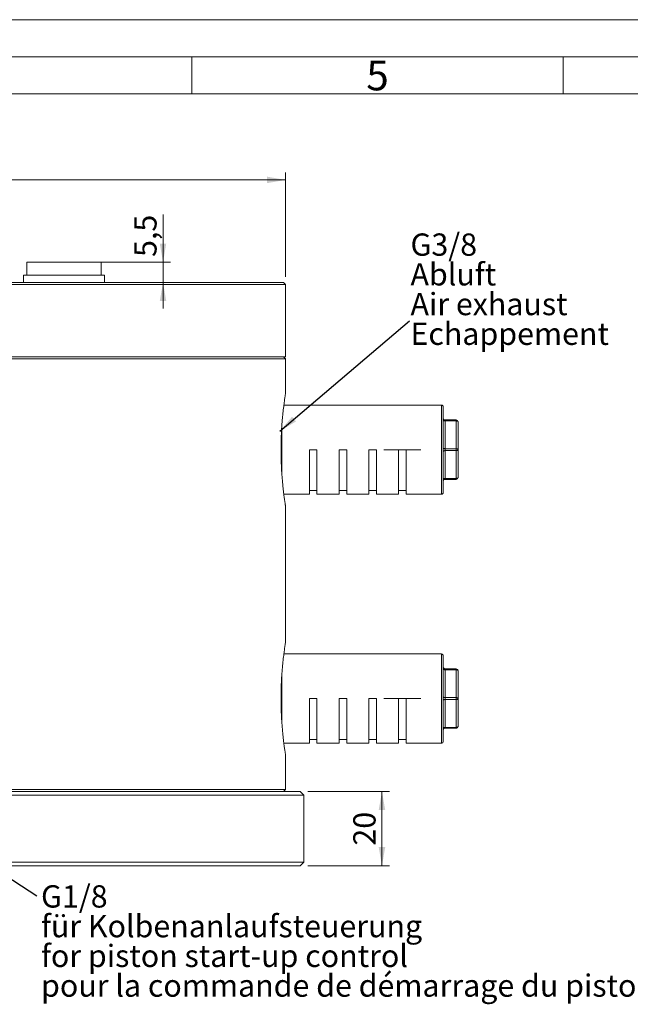
# Model space of a CAD drawing. Units: millimetres. Extents: x 0 to 840, y 0 to 594.
# Drawn here: x 274 to 438, y 329 to 594 of the extents above; entities that cross this region are included whole.
import ezdxf

# ---------------------------------------------------------------- set-up
doc = ezdxf.new("R2010")
doc.units = ezdxf.units.MM
doc.header["$LTSCALE"] = 2
doc.linetypes.add('SLD-Durchgehend', pattern=[0])
doc.linetypes.add('SLD-Punktstrich', pattern=[19.05, 15.24, -1.27, 1.27, -1.27])
doc.styles.add('SLDTEXTSTYLE0', font='ARIAL.TTF', dxfattribs={"width": 0.948})
doc.styles.get("Standard").update_dxf_attribs({"font": 'ARIAL.TTF'})
doc.dimstyles.new('SLDDIMSTYLE0', dxfattribs={"dimtxt": 0.18, "dimasz": 5, "dimexe": 0, "dimexo": 0.0625, "dimgap": 0, "dimtad": 0, "dimtih": 1, "dimtoh": 1, "dimdec": 0, "dimrnd": 1e-09, "dimzin": 0, "dimdsep": 46, "dimtxsty": 'STANDARD', "dimsah": 1, "dimcen": 0.09, "dimadec": 0, "dimazin": 0, "dimtfac": 5, "dimtdec": 0, "dimtofl": 0, "dimtmove": 0, "dimatfit": 3, "dimfxl": 1, "dimfrac": 2, "dimtolj": 1, "dimtzin": 0, "dimarcsym": 0})
doc.dimstyles.new('SLDDIMSTYLE1', dxfattribs={"dimtxt": 6, "dimasz": 5, "dimexe": 0, "dimexo": 0.0625, "dimgap": 1.5, "dimtad": 1, "dimdec": 3, "dimrnd": 1e-09, "dimzin": 12, "dimdsep": 46, "dimtxsty": 'SLDTEXTSTYLE0', "dimsah": 1, "dimcen": 0.09, "dimadec": 0, "dimazin": 3, "dimtfac": 1, "dimtdec": 3, "dimtofl": 0, "dimtmove": 0, "dimatfit": 3, "dimfxl": 1, "dimfrac": 2, "dimtolj": 1, "dimtzin": 12, "dimarcsym": 0})
doc.dimstyles.new('SLDDIMSTYLE2', dxfattribs={"dimtxt": 6, "dimasz": 5, "dimexe": 0, "dimexo": 0.0625, "dimgap": 1.5, "dimtad": 1, "dimdec": 3, "dimrnd": 1e-09, "dimzin": 12, "dimdsep": 46, "dimtxsty": 'SLDTEXTSTYLE0', "dimsah": 1, "dimcen": 0.09, "dimadec": 0, "dimazin": 3, "dimtfac": 1, "dimtdec": 3, "dimtmove": 0, "dimatfit": 0, "dimfxl": 1, "dimfrac": 2, "dimtolj": 1, "dimtzin": 12, "dimarcsym": 0})

# ---------------------------------------------------------------- blocks, each defined once
blk = doc.blocks.new('SW_NOTE_0')
at = {"color": 0, "linetype": 'Continuous', "lineweight": 0, "char_height": 6, "attachment_point": 1, "style": 'SLDTEXTSTYLE0'}
for s, insert in [('G3/8', (0, 7.73)), ('Abluft', (0, -0.27)), ('Air exhaust', (0, -8.27)), ('Echappement', (0, -16.27))]:
    blk.add_mtext(s, dxfattribs=dict(at, insert=insert))
blk = doc.blocks.new('Abluft Text')
at = {"color": 7, "linetype": 'Continuous', "lineweight": 0}
blk.add_blockref('SW_NOTE_0', (0.27, 15.83), dxfattribs=at)
blk = doc.blocks.new('_D_3')
at = {"color": 7, "linetype": 'SLD-Durchgehend', "lineweight": 0}
for p, q in [((155.22, 524.75), (155.22, 552.87)), ((345.22, 524.75), (345.22, 552.87)), ((345.22, 550.87), (155.22, 550.87))]:
    blk.add_line(p, q, dxfattribs=at)
for points in [[(155.22, 550.87), (160.22, 549.99), (160.22, 551.75)], [(345.22, 550.87), (340.22, 551.75), (340.22, 549.99)]]:
    blk.add_solid(points, dxfattribs=at)
at = {"color": 7, "linetype": 'SLD-Durchgehend', "lineweight": 0, "char_height": 6, "attachment_point": 1, "style": 'SLDTEXTSTYLE0'}
for s, insert in [('%%c', (238.97, 558.6)), ('190', (247.72, 558.62))]:
    blk.add_mtext(s, dxfattribs=dict(at, insert=insert))
blk = doc.blocks.new('_D_4')
at = {"color": 7, "linetype": 'SLD-Durchgehend', "lineweight": 0}
for p, q in [((351.22, 386.25), (373.22, 386.25)), ((371.22, 386.25), (371.22, 366.25)), ((351.22, 366.25), (373.22, 366.25))]:
    blk.add_line(p, q, dxfattribs=at)
for points in [[(371.22, 386.25), (370.34, 381.25), (372.1, 381.25)], [(371.22, 366.25), (372.1, 371.25), (370.34, 371.25)]]:
    blk.add_solid(points, dxfattribs=at)
at = {"color": 7, "linetype": 'SLD-Durchgehend', "lineweight": 0, "insert": (363.49, 371.67), "char_height": 6, "attachment_point": 1, "rotation": 90, "style": 'SLDTEXTSTYLE0'}
blk.add_mtext('20', dxfattribs=at)
blk = doc.blocks.new('_D_6')
at = {"color": 7, "linetype": 'SLD-Durchgehend', "lineweight": 0}
for p, q in [((312.24, 528.75), (312.24, 541.59)), ((289, 528.75), (314.24, 528.75)), ((312.24, 528.75), (312.24, 523.25)), ((312.24, 523.25), (312.24, 516.25))]:
    blk.add_line(p, q, dxfattribs=at)
for points in [[(312.24, 528.75), (313.12, 533.75), (311.36, 533.75)], [(312.24, 523.25), (311.36, 518.25), (313.12, 518.25)]]:
    blk.add_solid(points, dxfattribs=at)
at = {"color": 7, "linetype": 'SLD-Durchgehend', "lineweight": 0, "insert": (304.5, 530.13), "char_height": 6, "attachment_point": 1, "rotation": 90, "style": 'SLDTEXTSTYLE0'}
blk.add_mtext('5,5', dxfattribs=at)
blk = doc.blocks.new('SW_NOTE_4')
at = {"color": 0, "linetype": 'Continuous', "lineweight": 0, "char_height": 6, "attachment_point": 1, "style": 'SLDTEXTSTYLE0'}
for s, insert in [('G1/8', (1.16, 2.86)), ('für Kolbenanlaufsteuerung', (1.16, -5.14)), ('for piston start-up control', (1.16, -13.14)), ('pour la commande de démarrage du piston', (1.16, -21.14))]:
    blk.add_mtext(s, dxfattribs=dict(at, insert=insert))

msp = doc.modelspace()

# ---------------------------------------------------------------- linework, layer by layer
at = {"color": 7, "linetype": 'SLD-Durchgehend', "lineweight": 0}
for p, q in [((0, 594), (840, 594)), ((830, 584), (10, 584)), ((320, 584), (320, 574)), ((420, 584), (420, 574)), ((820, 574), (20, 574))]:
    msp.add_line(p, q, dxfattribs=at)
at = {"color": 7, "linetype": 'SLD-Durchgehend', "lineweight": 15}
for p, q in [((275.5729, 528.7488), (275.5729, 525.2488)), ((295.3536, 528.7488), (275.5729, 528.7488)), ((295.5729, 528.7488), (295.3536, 528.7488)), ((295.5729, 525.2488), (295.5729, 528.7488)), ((274.6729, 525.2488), (274.6729, 523.2488)), ((296.4729, 525.2488), (274.6729, 525.2488)), ((296.4729, 523.2488), (296.4729, 525.2488)), ((286.5724, 522.7488), (155.2175, 522.7488)), ((155.7175, 523.2488), (286.3811, 523.2488)), ((286.3811, 523.2488), (344.7175, 523.2488)), ((345.2175, 522.7488), (286.5724, 522.7488)), ((345.2175, 522.7488), (344.7175, 523.2488)), ((345.2175, 503.2488), (345.2175, 522.7488)), ((155.2175, 503.2488), (286.5724, 503.2488)), ((345.2175, 502.7488), (250.2175, 502.7488)), ((286.5724, 503.2488), (345.2175, 503.2488)), ((345.2175, 502.7488), (344.7175, 503.2488)), ((345.2175, 493.2439), (345.2175, 502.7488)), ((387.2175, 490.2488), (344.791, 490.2488)), ((387.7175, 489.7488), (387.7175, 478.2488)), ((388.2175, 486.2488), (391.2175, 486.2488)), ((391.7175, 485.7488), (391.7175, 478.2488)), ((351.7175, 478.2488), (353.7175, 478.2488)), ((351.7175, 478.2488), (351.7175, 466.2488)), ((353.7175, 478.2488), (353.7175, 466.2488)), ((359.7175, 478.2488), (359.7175, 466.2488)), ((361.7175, 478.2488), (359.7175, 478.2488)), ((361.7175, 478.2488), (361.7175, 466.2488)), ((367.7175, 478.2488), (367.7175, 466.2488)), ((369.7175, 478.2488), (367.7175, 478.2488)), ((369.7175, 478.2488), (369.7175, 466.2488)), ((375.7175, 478.2488), (375.7175, 466.2488)), ((377.7175, 478.2488), (375.7175, 478.2488)), ((377.7175, 478.2488), (377.7175, 466.2488)), ((387.7175, 478.2488), (387.7175, 466.7488)), ((391.7175, 478.2488), (391.7175, 470.7488)), ((391.2175, 470.2488), (388.2175, 470.2488)), ((351.7175, 467.2488), (353.7175, 467.2488)), ((359.7175, 467.2488), (361.7175, 467.2488)), ((367.7175, 467.2488), (369.7175, 467.2488)), ((375.7175, 467.2488), (377.7175, 467.2488)), ((344.7925, 466.2488), (351.7175, 466.2488)), ((353.7175, 466.2488), (359.7175, 466.2488)), ((361.7175, 466.2488), (367.7175, 466.2488)), ((369.7175, 466.2488), (375.7175, 466.2488)), ((377.7175, 466.2488), (387.2175, 466.2488)), ((345.2175, 426.2385), (345.2175, 463.2751)), ((387.2175, 423.2488), (344.7923, 423.2488)), ((387.7175, 422.7488), (387.7175, 411.2488)), ((388.2175, 419.2488), (391.2175, 419.2488)), ((391.7175, 418.7488), (391.7175, 411.2488)), ((351.7175, 411.2488), (353.7175, 411.2488)), ((351.7175, 411.2488), (351.7175, 399.2488)), ((353.7175, 411.2488), (353.7175, 399.2488)), ((361.7175, 411.2488), (359.7175, 411.2488)), ((359.7175, 411.2488), (359.7175, 399.2488)), ((361.7175, 411.2488), (361.7175, 399.2488)), ((367.7175, 411.2488), (367.7175, 399.2488)), ((369.7175, 411.2488), (367.7175, 411.2488)), ((369.7175, 411.2488), (369.7175, 399.2488)), ((377.7175, 411.2488), (375.7175, 411.2488)), ((375.7175, 411.2488), (375.7175, 399.2488)), ((377.7175, 411.2488), (377.7175, 399.2488)), ((387.7175, 411.2488), (387.7175, 399.7488)), ((391.7175, 411.2488), (391.7175, 403.7488)), ((391.2175, 403.2488), (388.2175, 403.2488)), ((351.7175, 400.2488), (353.7175, 400.2488)), ((359.7175, 400.2488), (361.7175, 400.2488)), ((367.7175, 400.2488), (369.7175, 400.2488)), ((375.7175, 400.2488), (377.7175, 400.2488)), ((344.7924, 399.2488), (351.7175, 399.2488)), ((353.7175, 399.2488), (359.7175, 399.2488)), ((361.7175, 399.2488), (367.7175, 399.2488)), ((369.7175, 399.2488), (375.7175, 399.2488)), ((377.7175, 399.2488), (387.2175, 399.2488)), ((345.2175, 386.7488), (345.2175, 396.2988)), ((350.2175, 385.2488), (150.2175, 385.2488)), ((151.2175, 386.2488), (349.2175, 386.2488)), ((250.2175, 386.7488), (345.2175, 386.7488)), ((344.7175, 386.2488), (345.2175, 386.7488)), ((350.2175, 385.2488), (349.2175, 386.2488)), ((350.2175, 385.2488), (350.2175, 367.2488)), ((150.2175, 367.2488), (350.2175, 367.2488)), ((349.2175, 366.2488), (151.2175, 366.2488)), ((350.2175, 367.2488), (349.2175, 366.2488))]:
    msp.add_line(p, q, dxfattribs=at)
at = {"color": 8, "linetype": 'SLD-Durchgehend', "lineweight": 0}
for p, q in [((387.2175, 478.2488), (387.2175, 490.2488)), ((388.2175, 485.9988), (388.2175, 486.2488)), ((388.2175, 485.9988), (388.2175, 478.4988)), ((391.2175, 485.9988), (388.2175, 485.9988)), ((391.2175, 486.2488), (391.2175, 485.9988)), ((391.2175, 478.4988), (391.2175, 485.9988)), ((344.2175, 484.291), (344.2175, 478.2488)), ((344.2175, 478.2488), (344.2175, 472.2234)), ((387.2175, 466.2488), (387.2175, 478.2488)), ((388.2175, 477.9988), (388.2175, 478.4988)), ((388.2175, 478.4988), (391.2175, 478.4988)), ((388.2175, 477.9988), (388.2175, 470.4988)), ((391.2175, 477.9988), (388.2175, 477.9988)), ((391.2175, 478.4988), (391.2175, 477.9988)), ((391.2175, 470.4988), (391.2175, 477.9988)), ((388.2175, 470.4988), (391.2175, 470.4988)), ((388.2175, 470.4988), (388.2175, 470.2488)), ((391.2175, 470.2488), (391.2175, 470.4988)), ((387.2175, 411.2488), (387.2175, 423.2488)), ((388.2175, 418.9988), (388.2175, 419.2488)), ((388.2175, 418.9988), (388.2175, 411.4988)), ((391.2175, 418.9988), (388.2175, 418.9988)), ((391.2175, 419.2488), (391.2175, 418.9988)), ((391.2175, 411.4988), (391.2175, 418.9988)), ((344.2175, 417.2886), (344.2175, 411.2488)), ((344.2175, 411.2488), (344.2175, 405.2899)), ((387.2175, 399.2488), (387.2175, 411.2488)), ((388.2175, 410.9988), (388.2175, 411.4988)), ((388.2175, 411.4988), (391.2175, 411.4988)), ((388.2175, 410.9988), (388.2175, 403.4988)), ((391.2175, 410.9988), (388.2175, 410.9988)), ((391.2175, 411.4988), (391.2175, 410.9988)), ((391.2175, 403.4988), (391.2175, 410.9988)), ((388.2175, 403.4988), (391.2175, 403.4988)), ((388.2175, 403.4988), (388.2175, 403.2488)), ((391.2175, 403.2488), (391.2175, 403.4988))]:
    msp.add_line(p, q, dxfattribs=at)
at = {"color": 7, "linetype": 'SLD-Punktstrich', "lineweight": 0}
for p, q in [((381.7175, 478.2488), (371.7175, 478.2488)), ((381.7175, 411.2488), (371.7175, 411.2488))]:
    msp.add_line(p, q, dxfattribs=at)
at = {"color": 8, "linetype": 'SLD-Durchgehend', "lineweight": 0, "flags": 128}
for points in [[(388.2175, 485.9988), (388.12, 486.0036), (388.0262, 486.0178), (387.9397, 486.0409), (387.864, 486.072), (387.8018, 486.1099), (387.7556, 486.1531), (387.7271, 486.2), (387.7175, 486.2488)], [(391.7175, 485.7488), (391.7079, 485.7976), (391.6795, 485.8445), (391.6333, 485.8877), (391.5711, 485.9256), (391.4953, 485.9567), (391.4089, 485.9798), (391.3151, 485.994), (391.2175, 485.9988)], [(388.2175, 478.4988), (388.12, 478.5036), (388.0262, 478.5178), (387.9397, 478.5409), (387.864, 478.572), (387.8018, 478.6099), (387.7556, 478.6531), (387.7271, 478.7), (387.7175, 478.7488)], [(388.2175, 477.9988), (388.12, 477.994), (388.0262, 477.9798), (387.9397, 477.9567), (387.864, 477.9256), (387.8018, 477.8877), (387.7556, 477.8445), (387.7271, 477.7976), (387.7175, 477.7488)], [(391.7175, 478.2488), (391.7079, 478.2976), (391.6795, 478.3445), (391.6333, 478.3877), (391.5711, 478.4256), (391.4953, 478.4567), (391.4089, 478.4798), (391.3151, 478.494), (391.2175, 478.4988)], [(391.7175, 478.2488), (391.7079, 478.2), (391.6795, 478.1531), (391.6333, 478.1099), (391.5711, 478.072), (391.4953, 478.0409), (391.4089, 478.0178), (391.3151, 478.0036), (391.2175, 477.9988)], [(388.2175, 470.4988), (388.12, 470.494), (388.0262, 470.4798), (387.9397, 470.4567), (387.864, 470.4256), (387.8018, 470.3877), (387.7556, 470.3445), (387.7271, 470.2976), (387.7175, 470.2488)], [(391.7175, 470.7488), (391.7079, 470.7), (391.6795, 470.6531), (391.6333, 470.6099), (391.5711, 470.572), (391.4953, 470.5409), (391.4089, 470.5178), (391.3151, 470.5036), (391.2175, 470.4988)], [(388.2175, 418.9988), (388.12, 419.0036), (388.0262, 419.0178), (387.9397, 419.0409), (387.864, 419.072), (387.8018, 419.1099), (387.7556, 419.1531), (387.7271, 419.2), (387.7175, 419.2488)], [(391.7175, 418.7488), (391.7079, 418.7976), (391.6795, 418.8445), (391.6333, 418.8877), (391.5711, 418.9256), (391.4953, 418.9567), (391.4089, 418.9798), (391.3151, 418.994), (391.2175, 418.9988)], [(388.2175, 411.4988), (388.12, 411.5036), (388.0262, 411.5178), (387.9397, 411.5409), (387.864, 411.572), (387.8018, 411.6099), (387.7556, 411.6531), (387.7271, 411.7), (387.7175, 411.7488)], [(388.2175, 410.9988), (388.12, 410.994), (388.0262, 410.9798), (387.9397, 410.9567), (387.864, 410.9256), (387.8018, 410.8877), (387.7556, 410.8445), (387.7271, 410.7976), (387.7175, 410.7488)], [(391.7175, 411.2488), (391.7079, 411.2976), (391.6795, 411.3445), (391.6333, 411.3877), (391.5711, 411.4256), (391.4953, 411.4567), (391.4089, 411.4798), (391.3151, 411.494), (391.2175, 411.4988)], [(391.7175, 411.2488), (391.7079, 411.2), (391.6795, 411.1531), (391.6333, 411.1099), (391.5711, 411.072), (391.4953, 411.0409), (391.4089, 411.0178), (391.3151, 411.0036), (391.2175, 410.9988)], [(388.2175, 403.4988), (388.12, 403.494), (388.0262, 403.4798), (387.9397, 403.4567), (387.864, 403.4256), (387.8018, 403.3877), (387.7556, 403.3445), (387.7271, 403.2976), (387.7175, 403.2488)], [(391.7175, 403.7488), (391.7079, 403.7), (391.6795, 403.6531), (391.6333, 403.6099), (391.5711, 403.572), (391.4953, 403.5409), (391.4089, 403.5178), (391.3151, 403.5036), (391.2175, 403.4988)]]:
    msp.add_lwpolyline(points, dxfattribs=at)
at = {"color": 7, "linetype": 'SLD-Durchgehend', "lineweight": 15}
for centre, start, end in [((387.2175, 489.7488), 360, 90), ((388.2175, 486.7488), 180, 270), ((391.2175, 485.7488), 0, 90), ((388.2175, 469.7488), 90, 180), ((391.2175, 470.7488), 270, 0), ((387.2175, 466.7488), 270, 0), ((387.2175, 422.7488), 0, 90), ((388.2175, 419.7488), 180, 270), ((391.2175, 418.7488), 0, 90), ((388.2175, 402.7488), 90, 180), ((391.2175, 403.7488), 270, 0), ((387.2175, 399.7488), 270, 0)]:
    msp.add_arc(centre, 0.5, start, end, dxfattribs=at)
for points, knots in [([(345.2134, 463.2751), (345.2148, 463.2662), (345.2211, 463.2259), (345.2046, 463.3306), (345.1679, 463.5652), (345.0969, 464.0274), (345.002, 464.677), (344.8928, 465.4545), (344.7667, 466.414), (344.6341, 467.5365), (344.5003, 468.7654), (344.3707, 470.1396), (344.2572, 471.6234), (344.1575, 473.1714), (344.0826, 474.8024), (344.0399, 476.4707), (344.0194, 478.1468), (344.0326, 479.8292), (344.0787, 481.4773), (344.1448, 483.0901), (344.2383, 484.6411), (344.3516, 486.097), (344.4752, 487.4854), (344.6092, 488.7545), (344.742, 489.8715), (344.8708, 490.8841), (344.9879, 491.7256), (345.0821, 492.3677), (345.1592, 492.878), (345.2042, 493.1645), (345.2197, 493.2624), (345.217, 493.2455), (345.2168, 493.2439)], [0, 0, 0, 0, 0.00776562, 0.03500449, 0.06104634, 0.11400995, 0.14099241, 0.16714977, 0.22033601, 0.24742532, 0.27386091, 0.32762698, 0.35502278, 0.38147173, 0.43528482, 0.46271755, 0.4888848, 0.54211902, 0.56925004, 0.59528241, 0.64822004, 0.67518499, 0.70143676, 0.75481681, 0.78200678, 0.80849173, 0.86236617, 0.88982289, 0.91619318, 0.96984763, 0.99719936, 1, 1, 1, 1]), ([(345.2096, 396.2988), (345.21, 396.2965), (345.2109, 396.2908), (345.1373, 396.7601), (345.0082, 397.6242), (344.8324, 398.8935), (344.6347, 400.4955), (344.4327, 402.4231), (344.2525, 404.5916), (344.1126, 406.9739), (344.0318, 409.4507), (344.0175, 411.9934), (344.0707, 414.4781), (344.1856, 416.888), (344.3475, 419.1202), (344.5413, 421.1567), (344.7434, 422.91), (344.9336, 424.3508), (345.0894, 425.4228), (345.1863, 426.0518), (345.2274, 426.3113), (345.2164, 426.2419), (345.2159, 426.2385)], [0, 0, 0, 0, 0.03495672, 0.0872012, 0.14094958, 0.19342391, 0.24738793, 0.30042196, 0.35498997, 0.40805347, 0.46268816, 0.51518618, 0.56922465, 0.6214493, 0.67516483, 0.72782882, 0.78199199, 0.83512605, 0.88981207, 0.94271825, 0.99719203, 1, 1, 1, 1])]:
    msp.add_open_spline(points, degree=3, knots=knots, dxfattribs=at)

# ---------------------------------------------------------------- block references
at = {"color": 7, "linetype": 'Continuous'}
msp.add_blockref('Abluft Text', (378.6343, 512.8962), dxfattribs=at)
at = {"color": 7, "linetype": 'Continuous', "lineweight": 0}
msp.add_blockref('SW_NOTE_4', (278.2208, 358.1304), dxfattribs=at)

# ---------------------------------------------------------------- texts
at = {"color": 7, "linetype": 'Continuous', "lineweight": 0, "insert": (367, 582.9792), "char_height": 8, "attachment_point": 1, "style": 'SLDTEXTSTYLE0'}
msp.add_mtext('5', dxfattribs=at)

# ---------------------------------------------------------------- dimensions: what is measured, and where the dimension line sits
at = {"color": 7, "linetype": 'SLD-Durchgehend', "lineweight": 0}
dim = msp.add_linear_dim(base=(155.2175, 550.8672), p1=(345.2175, 522.7488), p2=(155.2175, 522.7488), text='%%c<>', dimstyle='SLDDIMSTYLE1', dxfattribs=at)
dim.commit()
dim.dimension.update_dxf_attribs({"geometry": '_D_3', "text_midpoint": (250.2175, 550.8672), "dimtype": 160})
for base, p1, p2, dimstyle, picture, middle in [((312.2379, 523.2488), (286.9985, 528.7488), (344.7175, 523.2488), 'SLDDIMSTYLE2', '_D_6', (312.2379, 535.8561)), ((371.2207, 366.2488), (349.2175, 386.2488), (349.2175, 366.2488), 'SLDDIMSTYLE1', '_D_4', (371.2207, 376.2488))]:
    dim = msp.add_linear_dim(base=base, p1=p1, p2=p2, angle=90, dimstyle=dimstyle, dxfattribs=at)
    dim.commit()
    dim.dimension.update_dxf_attribs({"geometry": picture, "text_midpoint": middle, "dimtype": 160})

# ---------------------------------------------------------------- leaders
at = {"color": 7, "linetype": 'Continuous'}
msp.add_leader([(343.7175, 483.2455), (378.6343, 512.8962)], dimstyle='SLDDIMSTYLE0', dxfattribs=at)
at = {"color": 7, "linetype": 'Continuous', "lineweight": 0}
msp.add_leader([(252.7175, 374.8054), (278.2208, 358.1304)], dimstyle='SLDDIMSTYLE0', dxfattribs=at)

doc.saveas('drawing.dxf')
